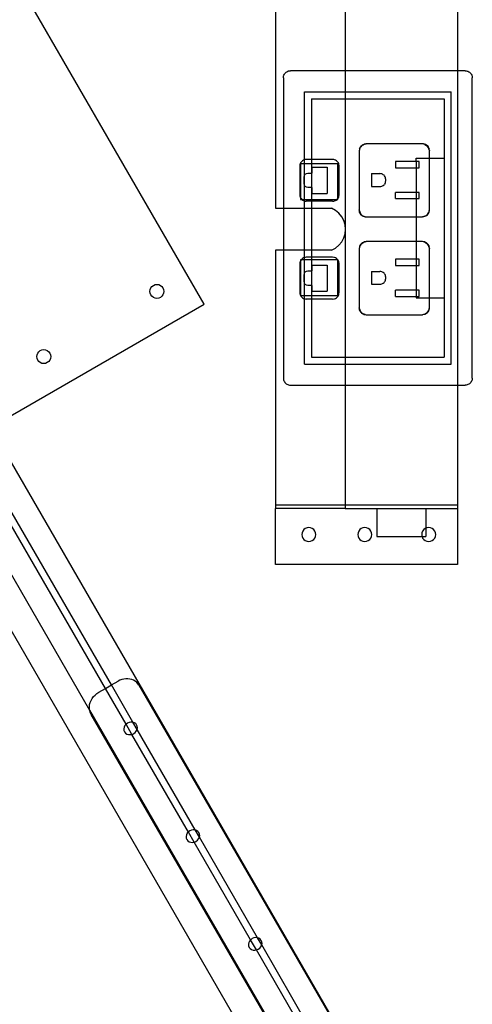
# Model space of a CAD drawing. Extents: x -104 to 104, y -60 to 60.
# Drawn here: x 58 to 66, y -14 to 4 of the extents above; entities that cross this region are included whole.
import ezdxf

# ---------------------------------------------------------------- set-up
doc = ezdxf.new("R2010")
doc.units = 0
doc.header["$MEASUREMENT"] = 0
doc.layers.get('0').update_dxf_attribs({"linetype": 'CONTINUOUS'})

msp = doc.modelspace()

# ---------------------------------------------------------------- linework, layer by layer
for p, q in [((62.725, 5.19), (62.725, 0.628)), ((63.968, 5.19), (63.968, 3.089)), ((65.975, 5.19), (65.975, 3.089)), ((61.45, -1.086), (58.278, 4.409)), ((62.865, 2.98), (62.868, 2.996)), ((62.868, 2.996), (62.874, 3.012)), ((62.874, 3.012), (62.881, 3.026)), ((62.881, 3.026), (62.89, 3.04)), ((62.89, 3.04), (62.901, 3.052)), ((62.901, 3.052), (62.913, 3.063)), ((62.913, 3.063), (62.927, 3.072)), ((62.927, 3.072), (62.941, 3.079)), ((62.941, 3.079), (62.957, 3.085)), ((62.957, 3.085), (62.973, 3.088)), ((62.973, 3.088), (62.989, 3.089)), ((63.968, 3.089), (62.989, 3.089)), ((65.975, 3.089), (63.968, 3.089)), ((63.968, 3.089), (63.968, 2.714)), ((65.975, 3.089), (65.975, -2.536)), ((66.114, 3.089), (65.975, 3.089)), ((66.114, 3.089), (66.131, 3.087)), ((66.131, 3.087), (66.147, 3.084)), ((66.147, 3.084), (66.162, 3.079)), ((66.162, 3.079), (66.177, 3.072)), ((66.177, 3.072), (66.19, 3.063)), ((66.19, 3.063), (66.203, 3.052)), ((66.203, 3.052), (66.213, 3.04)), ((66.213, 3.04), (66.222, 3.026)), ((66.222, 3.026), (66.23, 3.011)), ((66.23, 3.011), (66.235, 2.996)), ((66.235, 2.996), (66.238, 2.98)), ((62.864, 2.964), (62.865, 2.98)), ((62.864, 2.964), (62.864, 0.628)), ((66.238, 2.98), (66.239, 2.964)), ((66.239, -2.411), (66.239, 2.964)), ((63.239, 2.714), (63.968, 2.714)), ((63.239, 1.497), (63.239, 2.714)), ((63.968, 2.714), (65.864, 2.714)), ((63.968, 2.714), (63.968, 2.589)), ((65.864, -2.161), (65.864, 2.714)), ((63.364, 2.589), (63.968, 2.589)), ((63.364, 2.589), (63.364, 1.502)), ((63.968, 2.589), (65.739, 2.589)), ((63.968, 2.589), (63.968, 0.332)), ((65.739, 2.589), (65.739, 1.526)), ((64.265, 1.749), (64.289, 1.764)), ((64.271, 1.757), (64.288, 1.767)), ((64.289, 1.764), (64.271, 1.757)), ((64.288, 1.767), (64.306, 1.775)), ((64.314, 1.775), (64.289, 1.764)), ((64.289, 1.764), (64.306, 1.775)), ((64.306, 1.775), (64.325, 1.779)), ((64.314, 1.775), (64.306, 1.775)), ((65.347, 1.781), (64.314, 1.775)), ((64.325, 1.779), (64.314, 1.775)), ((64.325, 1.779), (64.344, 1.781)), ((65.347, 1.781), (64.344, 1.781)), ((65.367, 1.779), (65.347, 1.781)), ((65.394, 1.769), (65.347, 1.781)), ((65.386, 1.775), (65.367, 1.779)), ((65.404, 1.767), (65.386, 1.775)), ((65.386, 1.775), (65.394, 1.769)), ((65.404, 1.767), (65.394, 1.769)), ((65.394, 1.769), (65.419, 1.754)), ((65.421, 1.757), (65.404, 1.767)), ((65.419, 1.754), (65.404, 1.767)), ((64.231, 1.703), (64.219, 1.656)), ((64.221, 1.675), (64.219, 1.656)), ((64.219, 1.656), (64.219, 0.599)), ((64.226, 1.694), (64.221, 1.675)), ((64.233, 1.713), (64.226, 1.694)), ((64.226, 1.694), (64.231, 1.703)), ((64.231, 1.703), (64.246, 1.727)), ((64.233, 1.713), (64.231, 1.703)), ((64.243, 1.729), (64.233, 1.713)), ((64.246, 1.727), (64.233, 1.713)), ((64.256, 1.744), (64.243, 1.729)), ((64.265, 1.749), (64.246, 1.727)), ((64.246, 1.727), (64.256, 1.744)), ((64.256, 1.744), (64.271, 1.757)), ((64.256, 1.744), (64.265, 1.749)), ((64.271, 1.757), (64.265, 1.749)), ((65.419, 1.754), (65.436, 1.744)), ((65.441, 1.736), (65.419, 1.754)), ((65.436, 1.744), (65.421, 1.757)), ((65.436, 1.744), (65.449, 1.729)), ((65.441, 1.736), (65.436, 1.744)), ((65.449, 1.729), (65.441, 1.736)), ((65.456, 1.711), (65.441, 1.736)), ((65.449, 1.729), (65.459, 1.713)), ((65.456, 1.711), (65.449, 1.729)), ((65.471, 1.675), (65.456, 1.711)), ((65.466, 1.694), (65.456, 1.711)), ((65.459, 1.713), (65.466, 1.694)), ((65.471, 1.675), (65.466, 1.694)), ((65.471, 1.675), (65.472, 1.656)), ((65.472, 1.526), (65.472, 1.656)), ((63.163, 1.422), (63.158, 1.405)), ((63.17, 1.439), (63.163, 1.422)), ((63.179, 1.454), (63.17, 1.439)), ((63.239, 1.422), (63.17, 1.422)), ((63.17, 1.422), (63.17, 0.816)), ((63.191, 1.468), (63.179, 1.454)), ((63.205, 1.48), (63.191, 1.468)), ((63.22, 1.489), (63.205, 1.48)), ((63.237, 1.496), (63.22, 1.489)), ((63.239, 1.497), (63.237, 1.496)), ((63.254, 1.5), (63.239, 1.497)), ((63.239, 1.422), (63.239, 1.497)), ((63.364, 1.422), (63.239, 1.422)), ((63.239, 1.206), (63.239, 1.422)), ((63.272, 1.502), (63.254, 1.5)), ((63.364, 1.502), (63.272, 1.502)), ((63.744, 1.502), (63.364, 1.502)), ((63.364, 1.502), (63.364, 1.422)), ((63.837, 1.422), (63.364, 1.422)), ((63.364, 1.422), (63.364, 1.256)), ((63.762, 1.5), (63.744, 1.502)), ((63.779, 1.496), (63.762, 1.5)), ((63.796, 1.489), (63.779, 1.496)), ((63.811, 1.48), (63.796, 1.489)), ((63.825, 1.468), (63.811, 1.48)), ((63.837, 1.454), (63.825, 1.468)), ((63.846, 1.439), (63.837, 1.454)), ((63.837, 0.801), (63.837, 1.422)), ((63.853, 1.422), (63.846, 1.439)), ((63.857, 1.405), (63.853, 1.422)), ((64.868, 1.466), (64.868, 1.354)), ((65.239, 1.466), (64.868, 1.466)), ((65.239, 1.466), (65.239, 1.526)), ((65.239, 1.526), (65.472, 1.526)), ((65.292, 1.466), (65.239, 1.466)), ((65.239, 1.466), (65.239, 1.354)), ((65.292, 1.354), (65.292, 1.466)), ((65.472, 0.599), (65.472, 1.526)), ((65.472, 1.526), (65.739, 1.526)), ((65.739, 1.526), (65.739, -0.974)), ((63.158, 1.405), (63.157, 1.387)), ((63.157, 1.387), (63.157, 0.868)), ((63.241, 1.217), (63.255, 1.238)), ((63.255, 1.238), (63.275, 1.251)), ((63.275, 1.251), (63.299, 1.256)), ((63.299, 1.256), (63.364, 1.256)), ((63.364, 1.256), (63.379, 1.256)), ((63.364, 1.256), (63.364, 0.999)), ((63.379, 1.361), (63.646, 1.361)), ((63.379, 1.256), (63.379, 1.361)), ((63.646, 1.361), (63.646, 0.894)), ((63.859, 1.387), (63.857, 1.405)), ((63.859, 0.868), (63.859, 1.387)), ((64.438, 1.248), (64.589, 1.248)), ((64.438, 1.248), (64.438, 1.019)), ((64.605, 1.247), (64.589, 1.248)), ((64.62, 1.243), (64.605, 1.247)), ((64.635, 1.237), (64.62, 1.243)), ((64.649, 1.229), (64.635, 1.237)), ((64.868, 1.354), (65.239, 1.354)), ((65.239, 1.354), (65.292, 1.354)), ((65.239, 1.354), (65.239, 0.913)), ((63.237, 1.194), (63.239, 1.206)), ((63.237, 1.062), (63.237, 1.194)), ((63.239, 1.049), (63.237, 1.062)), ((63.239, 1.206), (63.241, 1.217)), ((63.239, 1.049), (63.239, 1.206)), ((64.662, 1.218), (64.649, 1.229)), ((64.672, 1.206), (64.662, 1.218)), ((64.662, 1.049), (64.672, 1.061)), ((64.68, 1.192), (64.672, 1.206)), ((64.68, 1.075), (64.672, 1.061)), ((64.687, 1.177), (64.68, 1.192)), ((64.68, 1.075), (64.687, 1.09)), ((64.69, 1.161), (64.687, 1.177)), ((64.687, 1.09), (64.69, 1.106)), ((64.692, 1.145), (64.69, 1.161)), ((64.69, 1.106), (64.692, 1.122)), ((64.692, 1.122), (64.692, 1.145)), ((63.241, 1.038), (63.239, 1.049)), ((63.239, 0.784), (63.239, 1.049)), ((63.255, 1.017), (63.241, 1.038)), ((63.275, 1.004), (63.255, 1.017)), ((63.299, 0.999), (63.275, 1.004)), ((63.364, 0.999), (63.299, 0.999)), ((63.379, 0.999), (63.364, 0.999)), ((63.364, 0.999), (63.364, 0.784)), ((63.379, 0.894), (63.379, 0.999)), ((63.379, 0.894), (63.646, 0.894)), ((64.438, 1.019), (64.589, 1.019)), ((64.589, 1.019), (64.605, 1.02)), ((64.605, 1.02), (64.62, 1.024)), ((64.62, 1.024), (64.635, 1.03)), ((64.635, 1.03), (64.649, 1.038)), ((64.649, 1.038), (64.662, 1.049)), ((64.868, 0.801), (64.868, 0.913)), ((65.239, 0.913), (64.868, 0.913)), ((65.292, 0.913), (65.239, 0.913)), ((65.239, 0.913), (65.239, 0.801)), ((65.292, 0.801), (65.292, 0.913)), ((63.157, 0.868), (63.158, 0.85)), ((63.158, 0.85), (63.163, 0.833)), ((63.163, 0.833), (63.17, 0.816)), ((63.17, 0.816), (63.179, 0.801)), ((63.17, 0.816), (63.17, 0.784)), ((63.17, 0.784), (63.194, 0.784)), ((63.179, 0.801), (63.191, 0.787)), ((63.191, 0.787), (63.194, 0.784)), ((63.194, 0.784), (63.205, 0.775)), ((63.194, 0.784), (63.239, 0.784)), ((63.205, 0.775), (63.22, 0.766)), ((63.22, 0.766), (63.237, 0.759)), ((63.22, 0.766), (63.239, 0.761)), ((63.237, 0.759), (63.239, 0.758)), ((63.239, 0.784), (63.364, 0.784)), ((63.239, 0.761), (63.239, 0.784)), ((63.239, 0.761), (63.272, 0.753)), ((63.239, 0.758), (63.239, 0.761)), ((63.239, 0.758), (63.254, 0.755)), ((63.239, 0.628), (63.239, 0.758)), ((63.254, 0.755), (63.272, 0.753)), ((63.364, 0.753), (63.272, 0.753)), ((63.364, 0.784), (63.822, 0.784)), ((63.364, 0.784), (63.364, 0.753)), ((63.744, 0.753), (63.364, 0.753)), ((63.364, 0.753), (63.364, 0.628)), ((63.744, 0.753), (63.762, 0.755)), ((63.762, 0.755), (63.779, 0.759)), ((63.779, 0.759), (63.796, 0.766)), ((63.796, 0.766), (63.811, 0.775)), ((63.811, 0.775), (63.822, 0.784)), ((63.822, 0.784), (63.825, 0.787)), ((63.822, 0.784), (63.837, 0.784)), ((63.825, 0.787), (63.837, 0.801)), ((63.837, 0.801), (63.846, 0.816)), ((63.837, 0.784), (63.837, 0.801)), ((63.846, 0.816), (63.853, 0.833)), ((63.853, 0.833), (63.857, 0.85)), ((63.857, 0.85), (63.859, 0.868)), ((64.868, 0.801), (65.239, 0.801)), ((65.239, 0.801), (65.292, 0.801)), ((65.239, 0.801), (65.239, 0.474)), ((62.725, 0.628), (62.864, 0.628)), ((62.864, 0.628), (63.239, 0.628)), ((62.864, 0.628), (62.864, -0.122)), ((63.239, 0.628), (63.364, 0.628)), ((63.239, -0.122), (63.239, 0.628)), ((63.364, 0.628), (63.725, 0.628)), ((63.364, 0.628), (63.364, -0.122)), ((63.795, 0.59), (63.725, 0.628)), ((63.857, 0.539), (63.795, 0.59)), ((63.907, 0.478), (63.857, 0.539)), ((64.221, 0.58), (64.219, 0.599)), ((64.229, 0.562), (64.219, 0.599)), ((64.226, 0.561), (64.221, 0.58)), ((64.221, 0.58), (64.229, 0.562)), ((64.233, 0.543), (64.226, 0.561)), ((64.233, 0.543), (64.229, 0.562)), ((64.229, 0.562), (64.24, 0.535)), ((64.243, 0.526), (64.233, 0.543)), ((64.24, 0.535), (64.233, 0.543)), ((64.258, 0.513), (64.24, 0.535)), ((64.24, 0.535), (64.243, 0.526)), ((65.441, 0.519), (65.456, 0.544)), ((65.456, 0.544), (65.449, 0.526)), ((65.449, 0.526), (65.459, 0.543)), ((65.471, 0.58), (65.456, 0.544)), ((65.456, 0.544), (65.466, 0.561)), ((65.459, 0.543), (65.466, 0.561)), ((65.466, 0.561), (65.471, 0.58)), ((65.471, 0.58), (65.472, 0.599)), ((63.945, 0.408), (63.907, 0.478)), ((63.968, 0.332), (63.945, 0.408)), ((64.256, 0.511), (64.243, 0.526)), ((64.243, 0.526), (64.258, 0.513)), ((64.256, 0.511), (64.271, 0.498)), ((64.271, 0.498), (64.258, 0.513)), ((64.258, 0.513), (64.28, 0.494)), ((64.271, 0.498), (64.288, 0.488)), ((64.28, 0.494), (64.271, 0.498)), ((64.28, 0.494), (64.288, 0.488)), ((64.307, 0.483), (64.28, 0.494)), ((64.288, 0.488), (64.306, 0.48)), ((64.288, 0.488), (64.307, 0.483)), ((64.306, 0.48), (64.325, 0.476)), ((64.307, 0.483), (64.344, 0.474)), ((64.325, 0.476), (64.307, 0.483)), ((64.325, 0.476), (64.344, 0.474)), ((64.344, 0.474), (65.239, 0.474)), ((65.239, 0.474), (65.347, 0.474)), ((65.239, 0.474), (65.239, 0.031)), ((65.394, 0.486), (65.347, 0.474)), ((65.367, 0.476), (65.347, 0.474)), ((65.386, 0.48), (65.367, 0.476)), ((65.404, 0.488), (65.386, 0.48)), ((65.386, 0.48), (65.394, 0.486)), ((65.394, 0.486), (65.419, 0.501)), ((65.404, 0.488), (65.394, 0.486)), ((65.419, 0.501), (65.404, 0.488)), ((65.421, 0.498), (65.404, 0.488)), ((65.441, 0.519), (65.419, 0.501)), ((65.419, 0.501), (65.436, 0.511)), ((65.436, 0.511), (65.421, 0.498)), ((65.436, 0.511), (65.449, 0.526)), ((65.436, 0.511), (65.441, 0.519)), ((65.449, 0.526), (65.441, 0.519)), ((63.975, 0.253), (63.968, 0.332)), ((63.968, 0.332), (63.968, 0.173)), ((63.968, 0.173), (63.975, 0.253)), ((63.857, -0.034), (63.907, 0.027)), ((63.907, 0.027), (63.945, 0.097)), ((63.945, 0.097), (63.968, 0.173)), ((63.968, 0.173), (63.968, -2.036)), ((64.256, -0.006), (64.271, 0.007)), ((64.265, -0.001), (64.289, 0.014)), ((64.271, 0.007), (64.265, -0.001)), ((64.271, 0.007), (64.288, 0.017)), ((64.289, 0.014), (64.271, 0.007)), ((64.288, 0.017), (64.306, 0.025)), ((64.314, 0.025), (64.289, 0.014)), ((64.289, 0.014), (64.306, 0.025)), ((64.306, 0.025), (64.325, 0.029)), ((64.314, 0.025), (64.306, 0.025)), ((65.239, 0.031), (64.314, 0.025)), ((64.325, 0.029), (64.314, 0.025)), ((64.325, 0.029), (64.344, 0.031)), ((65.239, 0.031), (64.344, 0.031)), ((65.347, 0.031), (65.239, 0.031)), ((65.239, 0.031), (65.239, -0.284)), ((65.367, 0.029), (65.347, 0.031)), ((65.394, 0.019), (65.347, 0.031)), ((65.386, 0.025), (65.367, 0.029)), ((65.404, 0.017), (65.386, 0.025)), ((65.386, 0.025), (65.394, 0.019)), ((65.404, 0.017), (65.394, 0.019)), ((65.394, 0.019), (65.419, 0.004)), ((65.421, 0.007), (65.404, 0.017)), ((65.419, 0.004), (65.404, 0.017)), ((65.419, 0.004), (65.436, -0.006)), ((65.441, -0.014), (65.419, 0.004)), ((65.436, -0.006), (65.421, 0.007)), ((62.725, -0.122), (62.725, -4.685)), ((62.864, -0.122), (62.725, -0.122)), ((62.864, -0.122), (62.864, -2.411)), ((63.239, -0.122), (62.864, -0.122)), ((63.364, -0.122), (63.239, -0.122)), ((63.239, -0.253), (63.239, -0.122)), ((63.725, -0.122), (63.364, -0.122)), ((63.364, -0.122), (63.364, -0.248)), ((63.725, -0.122), (63.795, -0.085)), ((63.795, -0.085), (63.857, -0.034)), ((64.231, -0.047), (64.219, -0.094)), ((64.221, -0.075), (64.219, -0.094)), ((64.219, -0.094), (64.219, -1.151)), ((64.226, -0.056), (64.221, -0.075)), ((64.233, -0.037), (64.226, -0.056)), ((64.226, -0.056), (64.231, -0.047)), ((64.231, -0.047), (64.246, -0.023)), ((64.233, -0.037), (64.231, -0.047)), ((64.243, -0.021), (64.233, -0.037)), ((64.246, -0.023), (64.233, -0.037)), ((64.256, -0.006), (64.243, -0.021)), ((64.265, -0.001), (64.246, -0.023)), ((64.246, -0.023), (64.256, -0.006)), ((64.256, -0.006), (64.265, -0.001)), ((65.436, -0.006), (65.449, -0.021)), ((65.441, -0.014), (65.436, -0.006)), ((65.449, -0.021), (65.441, -0.014)), ((65.456, -0.039), (65.441, -0.014)), ((65.449, -0.021), (65.459, -0.037)), ((65.456, -0.039), (65.449, -0.021)), ((65.471, -0.075), (65.456, -0.039)), ((65.466, -0.056), (65.456, -0.039)), ((65.459, -0.037), (65.466, -0.056)), ((65.471, -0.075), (65.466, -0.056)), ((65.471, -0.075), (65.472, -0.094)), ((65.472, -0.974), (65.472, -0.094)), ((63.158, -0.345), (63.157, -0.363)), ((63.163, -0.328), (63.158, -0.345)), ((63.17, -0.311), (63.163, -0.328)), ((63.179, -0.296), (63.17, -0.311)), ((63.179, -0.296), (63.17, -0.296)), ((63.17, -0.296), (63.17, -0.311)), ((63.17, -0.311), (63.17, -0.934)), ((63.191, -0.282), (63.179, -0.296)), ((63.239, -0.296), (63.179, -0.296)), ((63.205, -0.27), (63.191, -0.282)), ((63.22, -0.261), (63.205, -0.27)), ((63.237, -0.254), (63.22, -0.261)), ((63.239, -0.253), (63.237, -0.254)), ((63.254, -0.25), (63.239, -0.253)), ((63.239, -0.296), (63.239, -0.253)), ((63.364, -0.296), (63.239, -0.296)), ((63.239, -0.544), (63.239, -0.296)), ((63.272, -0.248), (63.254, -0.25)), ((63.364, -0.248), (63.272, -0.248)), ((63.744, -0.248), (63.364, -0.248)), ((63.364, -0.248), (63.364, -0.296)), ((63.837, -0.296), (63.364, -0.296)), ((63.364, -0.296), (63.364, -0.494)), ((63.762, -0.25), (63.744, -0.248)), ((63.779, -0.254), (63.762, -0.25)), ((63.796, -0.261), (63.779, -0.254)), ((63.811, -0.27), (63.796, -0.261)), ((63.825, -0.282), (63.811, -0.27)), ((63.837, -0.296), (63.825, -0.282)), ((63.846, -0.311), (63.837, -0.296)), ((63.837, -0.934), (63.837, -0.296)), ((63.853, -0.328), (63.846, -0.311)), ((63.857, -0.345), (63.853, -0.328)), ((63.859, -0.363), (63.857, -0.345)), ((64.868, -0.284), (64.868, -0.396)), ((65.239, -0.284), (64.868, -0.284)), ((65.292, -0.284), (65.239, -0.284)), ((65.239, -0.284), (65.239, -0.396)), ((65.292, -0.396), (65.292, -0.284)), ((63.157, -0.363), (63.157, -0.882)), ((63.241, -0.533), (63.255, -0.512)), ((63.255, -0.512), (63.275, -0.499)), ((63.275, -0.499), (63.299, -0.494)), ((63.299, -0.494), (63.364, -0.494)), ((63.364, -0.494), (63.379, -0.494)), ((63.364, -0.494), (63.364, -0.751)), ((63.379, -0.389), (63.646, -0.389)), ((63.379, -0.494), (63.379, -0.389)), ((63.646, -0.389), (63.646, -0.856)), ((63.859, -0.882), (63.859, -0.363)), ((64.438, -0.502), (64.589, -0.502)), ((64.438, -0.502), (64.438, -0.731)), ((64.605, -0.503), (64.589, -0.502)), ((64.62, -0.507), (64.605, -0.503)), ((64.635, -0.513), (64.62, -0.507)), ((64.649, -0.521), (64.635, -0.513)), ((64.662, -0.532), (64.649, -0.521)), ((64.868, -0.396), (65.239, -0.396)), ((65.239, -0.396), (65.292, -0.396)), ((65.239, -0.396), (65.239, -0.837)), ((63.237, -0.556), (63.239, -0.544)), ((63.237, -0.688), (63.237, -0.556)), ((63.239, -0.701), (63.237, -0.688)), ((63.239, -0.544), (63.241, -0.533)), ((63.239, -0.701), (63.239, -0.544)), ((63.241, -0.712), (63.239, -0.701)), ((63.239, -0.934), (63.239, -0.701)), ((64.649, -0.712), (64.662, -0.701)), ((64.672, -0.544), (64.662, -0.532)), ((64.662, -0.701), (64.672, -0.689)), ((64.68, -0.558), (64.672, -0.544)), ((64.68, -0.675), (64.672, -0.689)), ((64.687, -0.573), (64.68, -0.558)), ((64.68, -0.675), (64.687, -0.66)), ((64.69, -0.589), (64.687, -0.573)), ((64.687, -0.66), (64.69, -0.644)), ((64.692, -0.605), (64.69, -0.589)), ((64.69, -0.644), (64.692, -0.628)), ((64.692, -0.628), (64.692, -0.605)), ((60.478, -0.859), (60.482, -0.827)), ((60.482, -0.891), (60.478, -0.859)), ((60.482, -0.827), (60.494, -0.797)), ((60.494, -0.797), (60.514, -0.771)), ((60.514, -0.771), (60.54, -0.751)), ((60.54, -0.751), (60.57, -0.738)), ((60.57, -0.738), (60.603, -0.734)), ((60.603, -0.734), (60.635, -0.738)), ((60.635, -0.738), (60.665, -0.751)), ((60.665, -0.751), (60.691, -0.771)), ((60.691, -0.771), (60.711, -0.797)), ((60.711, -0.797), (60.723, -0.827)), ((60.723, -0.827), (60.728, -0.859)), ((60.728, -0.859), (60.723, -0.891)), ((63.255, -0.733), (63.241, -0.712)), ((63.275, -0.746), (63.255, -0.733)), ((63.299, -0.751), (63.275, -0.746)), ((63.364, -0.751), (63.299, -0.751)), ((63.379, -0.751), (63.364, -0.751)), ((63.364, -0.751), (63.364, -0.934)), ((63.379, -0.856), (63.379, -0.751)), ((63.379, -0.856), (63.646, -0.856)), ((64.438, -0.731), (64.589, -0.731)), ((64.589, -0.731), (64.605, -0.73)), ((64.605, -0.73), (64.62, -0.726)), ((64.62, -0.726), (64.635, -0.72)), ((64.635, -0.72), (64.649, -0.712)), ((64.868, -0.949), (64.868, -0.837)), ((65.239, -0.837), (64.868, -0.837)), ((65.292, -0.837), (65.239, -0.837)), ((65.239, -0.837), (65.239, -0.949)), ((65.292, -0.949), (65.292, -0.837)), ((60.494, -0.922), (60.482, -0.891)), ((60.514, -0.947), (60.494, -0.922)), ((60.54, -0.967), (60.514, -0.947)), ((60.57, -0.98), (60.54, -0.967)), ((60.603, -0.984), (60.57, -0.98)), ((60.635, -0.98), (60.603, -0.984)), ((60.665, -0.967), (60.635, -0.98)), ((60.691, -0.947), (60.665, -0.967)), ((60.711, -0.922), (60.691, -0.947)), ((60.723, -0.891), (60.711, -0.922)), ((63.157, -0.882), (63.158, -0.9)), ((63.158, -0.9), (63.163, -0.917)), ((63.163, -0.917), (63.17, -0.934)), ((63.17, -0.934), (63.179, -0.949)), ((63.17, -0.934), (63.239, -0.934)), ((63.179, -0.949), (63.191, -0.963)), ((63.191, -0.963), (63.205, -0.975)), ((63.205, -0.975), (63.22, -0.984)), ((63.22, -0.984), (63.237, -0.991)), ((63.22, -0.984), (63.239, -0.989)), ((63.237, -0.991), (63.239, -0.992)), ((63.239, -0.934), (63.364, -0.934)), ((63.239, -0.989), (63.239, -0.934)), ((63.239, -0.989), (63.272, -0.997)), ((63.239, -0.992), (63.239, -0.989)), ((63.239, -0.992), (63.254, -0.995)), ((63.239, -2.161), (63.239, -0.992)), ((63.254, -0.995), (63.272, -0.997)), ((63.364, -0.997), (63.272, -0.997)), ((63.364, -0.934), (63.837, -0.934)), ((63.364, -0.934), (63.364, -0.997)), ((63.744, -0.997), (63.364, -0.997)), ((63.364, -0.997), (63.364, -2.036)), ((63.744, -0.997), (63.762, -0.995)), ((63.762, -0.995), (63.779, -0.991)), ((63.779, -0.991), (63.796, -0.984)), ((63.796, -0.984), (63.811, -0.975)), ((63.811, -0.975), (63.825, -0.963)), ((63.825, -0.963), (63.837, -0.949)), ((63.837, -0.949), (63.846, -0.934)), ((63.846, -0.934), (63.853, -0.917)), ((63.853, -0.917), (63.857, -0.9)), ((63.857, -0.9), (63.859, -0.882)), ((64.868, -0.949), (65.239, -0.949)), ((65.239, -0.949), (65.292, -0.949)), ((65.239, -0.949), (65.239, -0.974)), ((65.239, -0.974), (65.472, -0.974)), ((65.472, -1.151), (65.472, -0.974)), ((65.472, -0.974), (65.739, -0.974)), ((65.739, -0.974), (65.739, -2.036)), ((57.632, -3.291), (61.45, -1.086)), ((64.221, -1.17), (64.219, -1.151)), ((64.229, -1.188), (64.219, -1.151)), ((64.226, -1.189), (64.221, -1.17)), ((64.221, -1.17), (64.229, -1.188)), ((64.233, -1.207), (64.226, -1.189)), ((64.233, -1.207), (64.229, -1.188)), ((64.229, -1.188), (64.24, -1.215)), ((64.243, -1.224), (64.233, -1.207)), ((64.24, -1.215), (64.233, -1.207)), ((64.258, -1.237), (64.24, -1.215)), ((64.24, -1.215), (64.243, -1.224)), ((64.256, -1.239), (64.243, -1.224)), ((64.243, -1.224), (64.258, -1.237)), ((65.441, -1.231), (65.419, -1.249)), ((65.436, -1.239), (65.449, -1.224)), ((65.436, -1.239), (65.441, -1.231)), ((65.441, -1.231), (65.456, -1.206)), ((65.449, -1.224), (65.441, -1.231)), ((65.456, -1.206), (65.449, -1.224)), ((65.449, -1.224), (65.459, -1.207)), ((65.471, -1.17), (65.456, -1.206)), ((65.456, -1.206), (65.466, -1.189)), ((65.459, -1.207), (65.466, -1.189)), ((65.466, -1.189), (65.471, -1.17)), ((65.471, -1.17), (65.472, -1.151)), ((64.256, -1.239), (64.271, -1.252)), ((64.271, -1.252), (64.258, -1.237)), ((64.258, -1.237), (64.28, -1.256)), ((64.271, -1.252), (64.288, -1.262)), ((64.28, -1.256), (64.271, -1.252)), ((64.28, -1.256), (64.288, -1.262)), ((64.307, -1.267), (64.28, -1.256)), ((64.288, -1.262), (64.306, -1.27)), ((64.288, -1.262), (64.307, -1.267)), ((64.306, -1.27), (64.325, -1.274)), ((64.307, -1.267), (64.344, -1.276)), ((64.325, -1.274), (64.307, -1.267)), ((64.325, -1.274), (64.344, -1.276)), ((64.344, -1.276), (65.347, -1.276)), ((65.394, -1.264), (65.347, -1.276)), ((65.367, -1.274), (65.347, -1.276)), ((65.386, -1.27), (65.367, -1.274)), ((65.404, -1.262), (65.386, -1.27)), ((65.386, -1.27), (65.394, -1.264)), ((65.394, -1.264), (65.419, -1.249)), ((65.404, -1.262), (65.394, -1.264)), ((65.419, -1.249), (65.404, -1.262)), ((65.421, -1.252), (65.404, -1.262)), ((65.419, -1.249), (65.436, -1.239)), ((65.436, -1.239), (65.421, -1.252)), ((58.473, -1.963), (58.493, -1.938)), ((58.493, -1.938), (58.519, -1.918)), ((58.519, -1.918), (58.549, -1.905)), ((58.549, -1.905), (58.581, -1.901)), ((58.581, -1.901), (58.614, -1.905)), ((58.614, -1.905), (58.644, -1.918)), ((58.644, -1.918), (58.67, -1.938)), ((58.67, -1.938), (58.69, -1.963)), ((58.456, -2.026), (58.461, -1.994)), ((58.461, -2.058), (58.456, -2.026)), ((58.461, -1.994), (58.473, -1.963)), ((58.473, -2.088), (58.461, -2.058)), ((58.493, -2.114), (58.473, -2.088)), ((58.519, -2.134), (58.493, -2.114)), ((58.67, -2.114), (58.644, -2.134)), ((58.69, -2.088), (58.67, -2.114)), ((58.69, -1.963), (58.702, -1.994)), ((58.702, -2.058), (58.69, -2.088)), ((58.702, -1.994), (58.706, -2.026)), ((58.706, -2.026), (58.702, -2.058)), ((63.364, -2.036), (63.968, -2.036)), ((63.968, -2.036), (65.739, -2.036)), ((63.968, -2.036), (63.968, -2.161)), ((58.549, -2.147), (58.519, -2.134)), ((58.581, -2.151), (58.549, -2.147)), ((58.614, -2.147), (58.581, -2.151)), ((58.644, -2.134), (58.614, -2.147)), ((63.239, -2.161), (63.968, -2.161)), ((63.968, -2.161), (65.864, -2.161)), ((63.968, -2.161), (63.968, -2.536)), ((62.864, -2.411), (62.865, -2.428)), ((62.865, -2.428), (62.868, -2.444)), ((62.868, -2.444), (62.874, -2.459)), ((62.874, -2.459), (62.881, -2.474)), ((66.23, -2.459), (66.222, -2.474)), ((66.235, -2.444), (66.23, -2.459)), ((66.238, -2.428), (66.235, -2.444)), ((66.239, -2.411), (66.238, -2.428)), ((62.881, -2.474), (62.89, -2.488)), ((62.89, -2.488), (62.901, -2.5)), ((62.901, -2.5), (62.913, -2.511)), ((62.913, -2.511), (62.927, -2.52)), ((62.927, -2.52), (62.941, -2.527)), ((62.941, -2.527), (62.957, -2.532)), ((62.957, -2.532), (62.973, -2.535)), ((62.973, -2.535), (62.989, -2.536)), ((62.989, -2.536), (63.968, -2.536)), ((63.968, -2.536), (65.975, -2.536)), ((63.968, -2.536), (63.968, -4.685)), ((65.975, -2.536), (65.975, -4.685)), ((65.975, -2.536), (66.114, -2.536)), ((66.131, -2.535), (66.114, -2.536)), ((66.147, -2.532), (66.131, -2.535)), ((66.162, -2.527), (66.147, -2.532)), ((66.177, -2.52), (66.162, -2.527)), ((66.19, -2.511), (66.177, -2.52)), ((66.203, -2.5), (66.19, -2.511)), ((66.213, -2.488), (66.203, -2.5)), ((66.222, -2.474), (66.213, -2.488)), ((57.632, -3.291), (64.383, -14.985)), ((59.79, -7.903), (57.253, -3.51)), ((59.682, -7.966), (57.145, -3.572)), ((56.766, -3.791), (59.401, -8.355)), ((63.084, -15.735), (56.333, -4.041)), ((62.725, -4.685), (62.725, -4.747)), ((63.968, -4.685), (62.725, -4.685)), ((63.968, -4.747), (62.725, -4.747)), ((62.725, -5.747), (62.725, -4.747)), ((63.968, -4.685), (63.968, -4.747)), ((65.975, -4.685), (63.968, -4.685)), ((63.968, -4.747), (64.533, -4.747)), ((64.533, -4.747), (65.41, -4.747)), ((64.533, -4.747), (64.533, -5.247)), ((65.41, -4.747), (65.41, -5.098)), ((65.41, -4.747), (65.975, -4.747)), ((65.975, -4.685), (65.975, -4.747)), ((65.975, -4.747), (65.975, -5.747)), ((63.255, -5.103), (63.23, -5.123)), ((63.286, -5.091), (63.255, -5.103)), ((63.318, -5.086), (63.286, -5.091)), ((63.35, -5.091), (63.318, -5.086)), ((63.38, -5.103), (63.35, -5.091)), ((63.406, -5.123), (63.38, -5.103)), ((64.255, -5.103), (64.23, -5.123)), ((64.286, -5.091), (64.255, -5.103)), ((64.318, -5.086), (64.286, -5.091)), ((64.35, -5.091), (64.318, -5.086)), ((64.38, -5.103), (64.35, -5.091)), ((64.406, -5.123), (64.38, -5.103)), ((65.398, -5.103), (65.372, -5.123)), ((65.41, -5.098), (65.398, -5.103)), ((65.428, -5.091), (65.41, -5.098)), ((65.41, -5.098), (65.41, -5.247)), ((65.46, -5.086), (65.428, -5.091)), ((65.492, -5.091), (65.46, -5.086)), ((65.523, -5.103), (65.492, -5.091)), ((65.549, -5.123), (65.523, -5.103)), ((63.197, -5.179), (63.193, -5.211)), ((63.193, -5.211), (63.197, -5.244)), ((63.21, -5.149), (63.197, -5.179)), ((63.197, -5.244), (63.21, -5.274)), ((63.23, -5.123), (63.21, -5.149)), ((63.21, -5.274), (63.23, -5.3)), ((63.426, -5.149), (63.406, -5.123)), ((63.406, -5.3), (63.426, -5.274)), ((63.439, -5.179), (63.426, -5.149)), ((63.426, -5.274), (63.439, -5.244)), ((63.443, -5.211), (63.439, -5.179)), ((63.439, -5.244), (63.443, -5.211)), ((64.197, -5.179), (64.193, -5.211)), ((64.193, -5.211), (64.197, -5.244)), ((64.21, -5.149), (64.197, -5.179)), ((64.197, -5.244), (64.21, -5.274)), ((64.23, -5.123), (64.21, -5.149)), ((64.21, -5.274), (64.23, -5.3)), ((64.426, -5.149), (64.406, -5.123)), ((64.406, -5.3), (64.426, -5.274)), ((64.439, -5.179), (64.426, -5.149)), ((64.426, -5.274), (64.439, -5.244)), ((64.443, -5.211), (64.439, -5.179)), ((64.439, -5.244), (64.443, -5.211)), ((64.533, -5.247), (65.341, -5.247)), ((65.339, -5.179), (65.335, -5.211)), ((65.335, -5.211), (65.339, -5.244)), ((65.352, -5.149), (65.339, -5.179)), ((65.339, -5.244), (65.341, -5.247)), ((65.341, -5.247), (65.352, -5.274)), ((65.341, -5.247), (65.41, -5.247)), ((65.372, -5.123), (65.352, -5.149)), ((65.352, -5.274), (65.372, -5.3)), ((65.568, -5.149), (65.549, -5.123)), ((65.549, -5.3), (65.568, -5.274)), ((65.581, -5.179), (65.568, -5.149)), ((65.568, -5.274), (65.581, -5.244)), ((65.585, -5.211), (65.581, -5.179)), ((65.581, -5.244), (65.585, -5.211)), ((63.23, -5.3), (63.255, -5.32)), ((63.255, -5.32), (63.286, -5.332)), ((63.286, -5.332), (63.318, -5.336)), ((63.318, -5.336), (63.35, -5.332)), ((63.35, -5.332), (63.38, -5.32)), ((63.38, -5.32), (63.406, -5.3)), ((64.23, -5.3), (64.255, -5.32)), ((64.255, -5.32), (64.286, -5.332)), ((64.286, -5.332), (64.318, -5.336)), ((64.318, -5.336), (64.35, -5.332)), ((64.35, -5.332), (64.38, -5.32)), ((64.38, -5.32), (64.406, -5.3)), ((65.372, -5.3), (65.398, -5.32)), ((65.398, -5.32), (65.428, -5.332)), ((65.428, -5.332), (65.46, -5.336)), ((65.46, -5.336), (65.492, -5.332)), ((65.492, -5.332), (65.523, -5.32)), ((65.523, -5.32), (65.549, -5.3)), ((65.975, -5.747), (62.725, -5.747)), ((59.682, -7.966), (59.79, -7.903)), ((59.79, -7.903), (59.908, -7.835)), ((60.174, -8.569), (59.79, -7.903)), ((59.942, -7.818), (59.908, -7.835)), ((59.977, -7.805), (59.942, -7.818)), ((60.013, -7.797), (59.977, -7.805)), ((60.049, -7.792), (60.013, -7.797)), ((60.086, -7.793), (60.049, -7.792)), ((60.121, -7.797), (60.086, -7.793)), ((60.155, -7.806), (60.121, -7.797)), ((60.187, -7.819), (60.155, -7.806)), ((60.216, -7.837), (60.187, -7.819)), ((60.242, -7.858), (60.216, -7.837)), ((60.264, -7.882), (60.242, -7.858)), ((60.283, -7.909), (60.264, -7.882)), ((60.283, -7.909), (64.372, -14.991)), ((59.47, -8.112), (59.498, -8.083)), ((59.498, -8.083), (59.529, -8.057)), ((59.529, -8.057), (59.563, -8.034)), ((59.563, -8.034), (59.682, -7.966)), ((60.051, -8.606), (59.682, -7.966)), ((59.396, -8.289), (59.401, -8.252)), ((59.401, -8.252), (59.411, -8.215)), ((59.411, -8.215), (59.426, -8.179)), ((59.426, -8.179), (59.446, -8.145)), ((59.446, -8.145), (59.47, -8.112)), ((59.397, -8.326), (59.396, -8.289)), ((59.401, -8.355), (59.397, -8.326)), ((59.402, -8.362), (59.401, -8.355)), ((59.401, -8.355), (63.517, -15.485)), ((59.413, -8.397), (59.402, -8.362)), ((59.429, -8.429), (59.413, -8.397)), ((63.506, -15.491), (59.429, -8.429)), ((60.032, -8.629), (60.018, -8.657)), ((60.051, -8.606), (60.032, -8.629)), ((60.052, -8.604), (60.051, -8.606)), ((60.156, -8.787), (60.051, -8.606)), ((60.079, -8.585), (60.052, -8.604)), ((60.108, -8.572), (60.079, -8.585)), ((60.14, -8.566), (60.108, -8.572)), ((60.171, -8.568), (60.14, -8.566)), ((60.174, -8.569), (60.171, -8.568)), ((60.2, -8.578), (60.174, -8.569)), ((60.249, -8.699), (60.174, -8.569)), ((60.224, -8.594), (60.2, -8.578)), ((60.241, -8.617), (60.224, -8.594)), ((60.252, -8.643), (60.241, -8.617)), ((60.018, -8.657), (60.012, -8.686)), ((60.012, -8.686), (60.014, -8.715)), ((60.014, -8.715), (60.025, -8.742)), ((60.025, -8.742), (60.043, -8.764)), ((60.043, -8.764), (60.067, -8.781)), ((60.067, -8.781), (60.095, -8.79)), ((60.095, -8.79), (60.126, -8.792)), ((60.126, -8.792), (60.156, -8.787)), ((60.156, -8.787), (60.158, -8.787)), ((61.165, -10.535), (60.156, -8.787)), ((60.158, -8.787), (60.188, -8.774)), ((60.188, -8.774), (60.214, -8.755)), ((60.214, -8.755), (60.235, -8.73)), ((60.235, -8.73), (60.248, -8.702)), ((60.248, -8.702), (60.249, -8.699)), ((60.249, -8.699), (60.254, -8.672)), ((61.288, -10.498), (60.249, -8.699)), ((60.254, -8.672), (60.252, -8.643)), ((61.145, -10.558), (61.132, -10.586)), ((61.165, -10.535), (61.145, -10.558)), ((61.166, -10.533), (61.165, -10.535)), ((61.27, -10.716), (61.165, -10.535)), ((61.192, -10.514), (61.166, -10.533)), ((61.222, -10.501), (61.192, -10.514)), ((61.254, -10.495), (61.222, -10.501)), ((61.285, -10.497), (61.254, -10.495)), ((61.288, -10.498), (61.285, -10.497)), ((61.313, -10.507), (61.288, -10.498)), ((61.363, -10.627), (61.288, -10.498)), ((61.337, -10.523), (61.313, -10.507)), ((61.355, -10.546), (61.337, -10.523)), ((61.366, -10.572), (61.355, -10.546)), ((61.368, -10.601), (61.366, -10.572)), ((61.132, -10.586), (61.126, -10.615)), ((61.126, -10.615), (61.128, -10.644)), ((61.128, -10.644), (61.139, -10.671)), ((61.139, -10.671), (61.156, -10.693)), ((61.156, -10.693), (61.18, -10.71)), ((61.18, -10.71), (61.209, -10.719)), ((61.209, -10.719), (61.24, -10.721)), ((61.24, -10.721), (61.27, -10.716)), ((61.27, -10.716), (61.272, -10.716)), ((62.278, -12.464), (61.27, -10.716)), ((61.272, -10.716), (61.301, -10.703)), ((61.301, -10.703), (61.328, -10.683)), ((61.328, -10.683), (61.348, -10.659)), ((61.348, -10.659), (61.362, -10.631)), ((61.362, -10.631), (61.363, -10.627)), ((61.363, -10.627), (61.368, -10.601)), ((62.402, -12.427), (61.363, -10.627)), ((62.259, -12.487), (62.245, -12.514)), ((62.278, -12.464), (62.259, -12.487)), ((62.28, -12.462), (62.278, -12.464)), ((62.383, -12.645), (62.278, -12.464)), ((62.306, -12.443), (62.28, -12.462)), ((62.336, -12.43), (62.306, -12.443)), ((62.367, -12.424), (62.336, -12.43)), ((62.398, -12.426), (62.367, -12.424)), ((62.402, -12.427), (62.398, -12.426)), ((62.427, -12.436), (62.402, -12.427)), ((62.476, -12.556), (62.402, -12.427)), ((62.451, -12.452), (62.427, -12.436)), ((62.469, -12.475), (62.451, -12.452)), ((62.479, -12.501), (62.469, -12.475)), ((62.482, -12.53), (62.479, -12.501)), ((62.245, -12.514), (62.239, -12.544)), ((62.239, -12.544), (62.242, -12.573)), ((62.242, -12.573), (62.252, -12.6)), ((62.252, -12.6), (62.27, -12.622)), ((62.27, -12.622), (62.294, -12.639)), ((62.294, -12.639), (62.323, -12.648)), ((62.323, -12.648), (62.354, -12.65)), ((62.354, -12.65), (62.383, -12.645)), ((62.383, -12.645), (62.385, -12.645)), ((63.392, -14.393), (62.383, -12.645)), ((62.385, -12.645), (62.415, -12.632)), ((62.415, -12.632), (62.441, -12.612)), ((62.441, -12.612), (62.462, -12.588)), ((62.462, -12.588), (62.476, -12.56)), ((62.476, -12.556), (62.482, -12.53)), ((62.476, -12.56), (62.476, -12.556)), ((63.515, -14.356), (62.476, -12.556))]:
    msp.add_line(p, q)

doc.saveas('drawing.dxf')
